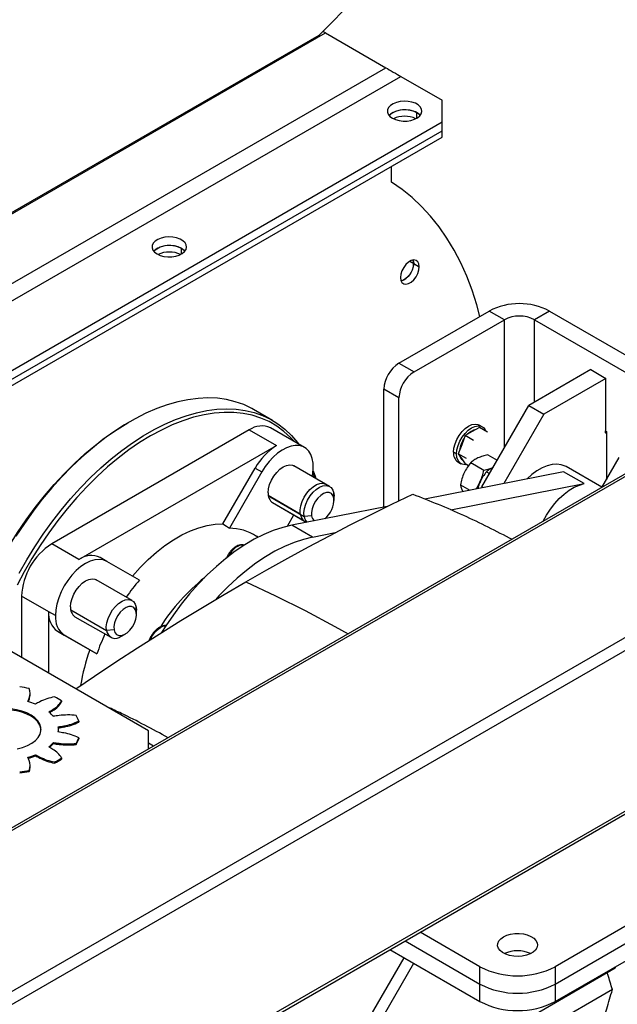
# Model space of a CAD drawing. Units: millimetres. Extents: x -10107 to 15739, y -11127 to 15242.
# Drawn here: x 5734 to 5958, y 8072 to 8442 of the extents above; entities that cross this region are included whole.
import ezdxf

# ---------------------------------------------------------------- set-up
doc = ezdxf.new("R2010")
doc.units = ezdxf.units.MM

msp = doc.modelspace()

# ---------------------------------------------------------------- linework, layer by layer
at = {"color": 7, "linetype": 'Continuous', "lineweight": 25}
for p, q in [((7284.28, 9034.87), (5312.5, 7896.59)), ((7284.28, 9033.86), (5312.5, 7895.57)), ((7284.28, 8973.44), (5346.84, 7854.98)), ((7284.28, 8968.54), (5348.96, 7851.31)), ((7174.82, 8844.93), (5352.1, 7792.7)), ((5352.1, 7791.68), (7175.7, 8844.42)), ((6171.31, 8764.99), (5845.96, 8435.81)), ((5701.41, 8351.86), (5848.49, 8436.77)), ((5845.96, 8435.81), (5703.06, 8353.32)), ((5848.49, 8436.77), (5847.48, 8437.35)), ((5848.49, 8436.77), (5871.11, 8423.7)), ((5678.78, 8312.67), (5871.11, 8423.7)), ((5678.78, 8306.14), (5876.77, 8420.43)), ((5876.77, 8420.43), (5892.33, 8411.45)), ((5892.33, 8403.29), (5892.33, 8411.45)), ((5882.78, 8404.72), (5882.78, 8406.76)), ((5708.48, 8297.16), (5892.33, 8403.29)), ((5892.33, 8400.02), (5892.33, 8403.29)), ((5708.48, 8293.89), (5892.33, 8400.02)), ((5892.33, 8397.57), (5892.33, 8400.02)), ((5708.48, 8291.44), (5892.33, 8397.57)), ((5873.24, 8380.71), (5873.24, 8386.55)), ((5794.39, 8353.69), (5794.39, 8355.73)), ((5880.18, 8350.95), (5881.6, 8350.14)), ((5881.6, 8350.14), (5883.72, 8348.91)), ((5876.06, 8312.65), (5910.01, 8332.24)), ((5915.66, 8328.98), (5910.01, 8332.24)), ((5932.63, 8332.24), (5926.98, 8328.98)), ((5932.63, 8332.24), (5991.32, 8298.36)), ((5881.72, 8309.38), (5915.66, 8328.98)), ((5915.66, 8280.81), (5915.66, 8328.98)), ((5926.98, 8328.98), (5985.67, 8295.1)), ((5926.98, 8297.95), (5926.98, 8328.98)), ((5876.06, 8312.65), (5881.72, 8309.38)), ((5948.19, 8310.2), (5924.85, 8296.73)), ((5948.19, 8310.2), (5953.85, 8306.93)), ((5953.85, 8306.93), (5930.51, 8293.46)), ((5953.85, 8287.84), (5953.85, 8306.93)), ((5876.06, 8299.59), (5870.41, 8302.85)), ((5870.41, 8258.55), (5870.41, 8302.85)), ((5876.06, 8260.95), (5876.06, 8299.59)), ((5828.52, 8291.13), (5821.44, 8295.22)), ((5907.18, 8266.11), (5924.85, 8296.73)), ((5924.85, 8296.73), (5930.51, 8293.46)), ((5774.94, 8290.61), (5774.23, 8290.2)), ((5930.51, 8293.46), (5915.48, 8267.43)), ((5819.85, 8287.55), (5745.6, 8244.69)), ((5819.85, 8287.55), (5830.03, 8281.67)), ((5840.58, 8280.99), (5827.85, 8288.34)), ((5903.62, 8286.94), (5900.97, 8285.4)), ((5906.28, 8288.47), (5903.62, 8286.94)), ((5907.36, 8288.71), (5906.23, 8289.36)), ((5909.35, 8286.7), (5906.28, 8288.47)), ((5953.99, 8286.88), (5953.61, 8287.1)), ((5953.67, 8287.19), (5953.99, 8287.01)), ((5953.99, 8287.01), (5953.99, 8268.81)), ((5900.97, 8285.4), (5899.64, 8281.99)), ((5904.04, 8283.63), (5900.97, 8285.4)), ((5755.79, 8238.81), (5830.03, 8281.67)), ((5897.7, 8278.52), (5896.57, 8279.17)), ((5899.64, 8281.99), (5898.32, 8278.57)), ((5898.23, 8275.51), (5899.36, 8274.85)), ((5901.39, 8276.79), (5898.32, 8278.57)), ((5898.32, 8278.57), (5899.64, 8276.68)), ((5899.64, 8276.68), (5900.97, 8274.79)), ((5909.51, 8278.17), (5912.98, 8276.16)), ((5952.35, 8265.96), (5958.8, 8277.13)), ((5809.91, 8252.23), (5822.03, 8273.22)), ((5822.03, 8273.22), (5824.58, 8271.75)), ((5848.6, 8267.12), (5836.58, 8274.06)), ((5850.01, 8266.31), (5836.58, 8274.06)), ((5937.91, 8271.84), (5885.73, 8261.57)), ((5902.18, 8274.09), (5900.97, 8274.79)), ((5902.84, 8275.02), (5902.99, 8274.84)), ((5903.01, 8275.26), (5907.94, 8272.41)), ((5908.95, 8271.83), (5910.1, 8271.17)), ((5945.68, 8267.35), (5937.91, 8271.84)), ((5952.35, 8265.98), (5938.88, 8273.75)), ((5824.58, 8271.75), (5812.36, 8250.59)), ((5844.46, 8269.51), (5843.74, 8271.46)), ((5895.54, 8257.48), (5945.68, 8267.35)), ((5899.14, 8266.95), (5902.68, 8264.91)), ((5899.94, 8264.54), (5900.03, 8264.38)), ((5907.59, 8265.87), (5907.18, 8266.11)), ((5907.18, 8266.11), (5907.18, 8265.79)), ((5826.98, 8262.98), (5839, 8256.04)), ((5827.01, 8262.74), (5840.45, 8254.99)), ((5851.6, 8261.86), (5851.58, 8263.77)), ((5851.58, 8263.77), (5851.67, 8262.64)), ((5851.67, 8261.01), (5851.67, 8262.64)), ((5828.58, 8260.21), (5840.6, 8253.27)), ((5828.58, 8260.21), (5841.36, 8252.83)), ((5871.62, 8258.79), (5835.84, 8251.74)), ((5834.14, 8251.37), (5836.58, 8255.59)), ((5843.25, 8255.27), (5840.45, 8254.99)), ((5843.62, 8247.25), (5835.84, 8251.74)), ((5841.35, 8252.84), (5841.35, 8252.82)), ((5823.12, 8247.18), (5822.56, 8247.55)), ((5843.62, 8247.25), (5852.16, 8248.93)), ((5755.79, 8238.81), (5745.6, 8244.69)), ((5766.33, 8238.13), (5763.79, 8239.6)), ((5778.55, 8231.07), (5766.33, 8238.13)), ((5775.77, 8223.45), (5762.33, 8231.2)), ((5744.47, 8219.21), (5734.29, 8225.09)), ((5734.29, 8225.09), (5734.29, 8202.04)), ((5777.35, 8218.99), (5777.33, 8220.91)), ((5777.33, 8220.91), (5777.42, 8219.78)), ((5747.02, 8217.74), (5744.47, 8219.21)), ((5744.47, 8196.16), (5744.47, 8219.21)), ((5752.77, 8219.88), (5766.2, 8212.13)), ((5754.33, 8217.34), (5767.77, 8209.59)), ((5777.42, 8218.15), (5777.42, 8219.78)), ((5747.79, 8211.89), (5750.33, 8210.42)), ((5759.91, 8204.89), (5747.79, 8211.89)), ((5750.33, 8210.42), (5762.55, 8203.36)), ((5769.01, 8212.41), (5766.2, 8212.13)), ((5771.77, 8209.99), (5773.18, 8210.8)), ((5782.02, 8174.48), (5728.21, 8205.55)), ((5762.55, 8203.36), (5759.91, 8204.89)), ((5737.14, 8186.66), (5737.14, 8186.25)), ((5737.51, 8188.16), (5737.51, 8188.56)), ((5749.3, 8185.68), (5749.3, 8185.28)), ((5746.06, 8182.48), (5746.06, 8182.08)), ((5750.16, 8176.29), (5750.16, 8175.88)), ((5755.75, 8178.13), (5755.75, 8177.72)), ((5748.12, 8174.56), (5748.12, 8174.97)), ((5782.02, 8167.64), (5782.02, 8174.48)), ((5746.21, 8170.04), (5746.21, 8169.63)), ((5748.36, 8169.75), (5748.36, 8169.34)), ((5754.78, 8169.72), (5754.78, 8169.32)), ((5755.75, 8171.81), (5755.75, 8171.4)), ((5783.88, 8168.71), (5782.02, 8169.79)), ((5739.52, 8165.47), (5739.52, 8165.06)), ((5741.12, 8164.6), (5741.12, 8164.19)), ((5737.51, 8160.96), (5737.51, 8161.37)), ((5746.66, 8162.72), (5746.66, 8162.32)), ((5749.3, 8164.25), (5749.3, 8163.84)), ((5737.18, 8159.56), (5737.18, 8159.16)), ((6033.75, 8142.93), (5934.75, 8085.79)), ((5934.75, 8079.25), (6033.75, 8136.4)), ((5934.75, 8072.72), (6033.75, 8129.87)), ((5906.47, 8085.79), (5884.01, 8098.75)), ((5878.36, 8095.48), (5906.47, 8079.25)), ((5872.7, 8092.22), (5906.47, 8072.72)), ((5312.5, 7109.72), (5877.99, 8089.16)), ((5313.09, 7102.38), (5881.61, 8087.07)), ((5906.47, 8079.25), (5906.47, 8085.79)), ((5957.33, 8085.17), (5917.05, 8061.91)), ((5934.75, 8085.79), (5934.75, 8079.25)), ((5906.47, 8072.72), (5906.47, 8079.25)), ((5956.24, 8077.16), (5910.66, 8050.85)), ((5934.75, 8079.25), (5934.75, 8072.72))]:
    msp.add_line(p, q, dxfattribs=at)
at = {"color": 7, "linetype": 'Continuous', "lineweight": 25, "flags": 128}
for points in [[(5873.59, 8404.72), (5874.77, 8404.18), (5876.14, 8403.81), (5877.62, 8403.63), (5879.13, 8403.66), (5880.59, 8403.88), (5881.91, 8404.3), (5883.04, 8404.88), (5883.91, 8405.59), (5884.46, 8406.4), (5884.68, 8407.26), (5884.55, 8408.13), (5884.08, 8408.96), (5883.28, 8409.7), (5882.22, 8410.31), (5880.93, 8410.77), (5879.5, 8411.05), (5878, 8411.12), (5876.5, 8410.99), (5875.1, 8410.67), (5873.86, 8410.17), (5872.86, 8409.52), (5872.14, 8408.76), (5871.75, 8407.91), (5871.71, 8407.04), (5872.02, 8406.19), (5872.65, 8405.4), (5873.59, 8404.72)], [(5884.04, 8405.74), (5883.28, 8406.43), (5882.22, 8407.05), (5880.93, 8407.5), (5879.5, 8407.78), (5878, 8407.85), (5876.5, 8407.73), (5875.1, 8407.41), (5873.86, 8406.91), (5872.86, 8406.26), (5872.33, 8405.74)], [(5884.04, 8405.74), (5883.75, 8406.05), (5882.78, 8406.76)], [(5906.51, 8330.23), (5905.32, 8334.61), (5903.55, 8340.11), (5901.54, 8345.37), (5899.29, 8350.39), (5896.8, 8355.16), (5894.08, 8359.66), (5891.13, 8363.89), (5887.97, 8367.85), (5884.59, 8371.51), (5881, 8374.88), (5877.22, 8377.95), (5873.24, 8380.71)], [(5785.2, 8353.69), (5786.38, 8353.15), (5787.75, 8352.78), (5789.23, 8352.61), (5790.74, 8352.63), (5792.2, 8352.86), (5793.53, 8353.27), (5794.65, 8353.85), (5795.52, 8354.56), (5796.08, 8355.37), (5796.29, 8356.24), (5796.16, 8357.1), (5795.69, 8357.93), (5794.9, 8358.67), (5793.83, 8359.29), (5792.54, 8359.75), (5791.11, 8360.02), (5789.61, 8360.1), (5788.11, 8359.97), (5786.71, 8359.65), (5785.48, 8359.15), (5784.47, 8358.5), (5783.76, 8357.73), (5783.37, 8356.89), (5783.32, 8356.02), (5783.63, 8355.16), (5784.27, 8354.37), (5785.2, 8353.69)], [(5795.65, 8354.71), (5794.9, 8355.41), (5793.83, 8356.02), (5792.54, 8356.48), (5791.11, 8356.75), (5789.61, 8356.83), (5788.11, 8356.7), (5786.71, 8356.38), (5785.48, 8355.88), (5784.47, 8355.23), (5783.95, 8354.71)], [(5795.65, 8354.71), (5795.36, 8355.02), (5794.39, 8355.73)], [(5883.72, 8348.91), (5883.57, 8349.98), (5883.16, 8350.79), (5882.5, 8351.29), (5881.65, 8351.43), (5880.68, 8351.2), (5879.68, 8350.62), (5878.71, 8349.74), (5877.87, 8348.62), (5877.21, 8347.36), (5876.79, 8346.06), (5876.65, 8344.83)], [(5881.6, 8350.14), (5881.45, 8348.9), (5881.03, 8347.6), (5880.38, 8346.35), (5879.53, 8345.23), (5878.56, 8344.34), (5877.56, 8343.76), (5876.86, 8343.56)], [(5881.6, 8350.14), (5881.45, 8351.2), (5881.38, 8351.4)], [(5881.38, 8351.4), (5881.45, 8351.2), (5881.6, 8350.14)], [(5876.65, 8344.83), (5876.79, 8343.76), (5877.21, 8342.95), (5877.87, 8342.45), (5878.71, 8342.31), (5879.68, 8342.54), (5880.68, 8343.12), (5881.65, 8344), (5882.5, 8345.12), (5883.16, 8346.38), (5883.57, 8347.68), (5883.72, 8348.91)], [(5821.44, 8295.22), (5820.73, 8295.62), (5817.73, 8297.04), (5814.58, 8298.15), (5811.27, 8298.95), (5807.83, 8299.42), (5804.26, 8299.57), (5800.58, 8299.4), (5796.8, 8298.91), (5792.94, 8298.1), (5789.02, 8296.98), (5785.04, 8295.54), (5781.02, 8293.79), (5776.97, 8291.74), (5772.92, 8289.41), (5768.88, 8286.79), (5764.86, 8283.89), (5760.88, 8280.73), (5756.95, 8277.32), (5753.09, 8273.68), (5749.32, 8269.81), (5745.64, 8265.73), (5742.07, 8261.46), (5738.62, 8257.01), (5735.32, 8252.4), (5732.16, 8247.64)], [(5836.79, 8283.18), (5835.36, 8284.72), (5832.85, 8287), (5830.15, 8288.98), (5827.26, 8290.65), (5824.19, 8292), (5820.96, 8293.03), (5817.58, 8293.73), (5814.07, 8294.11), (5810.42, 8294.15), (5806.67, 8293.85), (5802.83, 8293.23), (5798.9, 8292.28), (5794.92, 8291.01), (5790.88, 8289.42), (5786.81, 8287.51), (5782.73, 8285.3), (5778.64, 8282.8), (5774.57, 8280.01), (5770.54, 8276.94), (5766.55, 8273.61), (5762.62, 8270.02), (5758.78, 8266.2), (5755.03, 8262.17), (5751.39, 8257.92), (5747.87, 8253.49), (5744.49, 8248.88), (5741.26, 8244.13), (5738.19, 8239.24), (5735.3, 8234.23), (5732.6, 8229.13)], [(5733.42, 8233.7), (5736.24, 8238.68), (5739.23, 8243.56), (5742.39, 8248.31), (5745.7, 8252.92), (5749.14, 8257.37), (5752.71, 8261.65), (5756.39, 8265.73), (5760.16, 8269.6), (5764.02, 8273.24), (5767.95, 8276.65), (5771.93, 8279.81), (5775.95, 8282.7), (5779.99, 8285.32), (5784.04, 8287.66), (5788.09, 8289.71), (5792.11, 8291.45), (5796.09, 8292.89), (5800.02, 8294.02), (5803.88, 8294.83), (5807.65, 8295.32), (5811.33, 8295.49), (5814.9, 8295.34), (5818.34, 8294.86), (5821.65, 8294.07), (5824.8, 8292.96), (5827.8, 8291.54), (5830.62, 8289.81), (5833.25, 8287.78), (5835.69, 8285.45), (5837.93, 8282.84), (5838.37, 8282.26)], [(5713.13, 8205.55), (5713.76, 8207.82), (5715.38, 8213.09), (5717.23, 8218.36), (5719.31, 8223.63), (5721.61, 8228.85), (5724.12, 8234.03), (5726.82, 8239.13), (5729.71, 8244.14), (5732.77, 8249.03), (5736, 8253.78), (5739.38, 8258.39), (5742.9, 8262.82), (5746.54, 8267.06), (5750.29, 8271.1), (5754.14, 8274.92), (5758.06, 8278.5), (5762.05, 8281.84), (5766.09, 8284.9), (5770.16, 8287.7), (5774.23, 8290.2)], [(5896.57, 8279.17), (5896.71, 8280.71), (5897.13, 8282.33), (5897.8, 8283.95), (5898.7, 8285.51), (5899.77, 8286.9), (5900.97, 8288.08), (5902.23, 8288.97), (5903.49, 8289.53), (5904.68, 8289.74), (5905.75, 8289.58), (5906.23, 8289.36)], [(5897.7, 8278.52), (5897.84, 8280.05), (5898.26, 8281.67), (5898.94, 8283.3), (5899.83, 8284.85), (5900.9, 8286.25), (5902.1, 8287.42), (5903.36, 8288.31), (5904.62, 8288.88), (5905.81, 8289.08), (5906.89, 8288.93), (5907.78, 8288.41), (5908.46, 8287.56), (5908.67, 8287.08)], [(5953.61, 8287.1), (5953.53, 8286.91), (5953.49, 8286.73), (5953.52, 8286.59), (5953.6, 8286.49), (5953.72, 8286.47), (5953.86, 8286.53), (5953.99, 8286.63)], [(5843.51, 8270.06), (5843.69, 8271.12), (5843.88, 8273.17), (5843.82, 8275.09), (5843.51, 8276.82), (5842.95, 8278.35), (5842.16, 8279.62), (5841.15, 8280.61), (5839.96, 8281.3), (5838.6, 8281.67), (5837.1, 8281.72), (5835.51, 8281.44), (5833.84, 8280.85), (5832.15, 8279.95), (5830.47, 8278.76), (5828.84, 8277.31), (5827.29, 8275.63), (5825.86, 8273.77), (5824.58, 8271.75)], [(5901.43, 8274.53), (5900.9, 8274.48), (5899.83, 8274.64), (5898.94, 8275.16), (5898.26, 8276.01), (5897.84, 8277.14), (5897.7, 8278.52)], [(5826.92, 8263.87), (5827.06, 8265.4), (5827.48, 8267.03), (5828.15, 8268.65), (5829.05, 8270.21), (5830.12, 8271.6), (5831.32, 8272.78), (5832.58, 8273.67), (5833.84, 8274.23), (5835.03, 8274.44), (5836.1, 8274.28), (5836.58, 8274.06)], [(5843.82, 8272.21), (5844.69, 8269.79), (5844.85, 8269.29)], [(5938.88, 8273.75), (5938.54, 8273.94), (5937.04, 8274.48), (5935.39, 8274.69), (5933.62, 8274.55), (5931.76, 8274.08), (5929.85, 8273.28), (5927.92, 8272.17), (5926.01, 8270.76), (5924.21, 8269.15)], [(5839, 8256.04), (5838.96, 8257.48), (5839.21, 8259.06), (5839.72, 8260.69), (5840.48, 8262.3), (5841.45, 8263.81), (5842.58, 8265.13), (5843.8, 8266.2), (5845.07, 8266.98), (5846.31, 8267.41), (5847.47, 8267.48), (5848.48, 8267.19), (5848.6, 8267.12)], [(5840.45, 8254.99), (5840.36, 8256.4), (5840.56, 8257.95), (5841.03, 8259.58), (5841.75, 8261.2), (5842.68, 8262.73), (5843.78, 8264.09), (5844.99, 8265.21), (5846.26, 8266.05), (5847.51, 8266.54), (5848.68, 8266.68), (5849.73, 8266.45), (5850.58, 8265.87), (5851.21, 8264.96), (5851.58, 8263.77)], [(5930.27, 8253.22), (5931.5, 8255.48), (5932.97, 8257.73), (5934.59, 8259.84), (5936.32, 8261.74), (5938.15, 8263.43), (5940.04, 8264.85), (5941.94, 8266), (5943.84, 8266.83), (5945.68, 8267.35)], [(5818.58, 8230.47), (5826.42, 8234.94), (5834.26, 8239.32), (5842.11, 8243.6), (5849.94, 8247.77), (5857.78, 8251.84), (5865.61, 8255.81), (5873.43, 8259.67), (5881.25, 8263.43)], [(5851.6, 8261.86), (5851.26, 8262.88), (5850.66, 8263.6), (5849.84, 8263.99), (5848.85, 8264), (5847.77, 8263.64), (5846.66, 8262.94), (5845.61, 8261.94), (5844.68, 8260.71), (5843.93, 8259.33), (5843.43, 8257.9), (5843.2, 8256.51), (5843.25, 8255.27)], [(5775.91, 8232.6), (5778.82, 8235.83), (5781.84, 8238.84), (5784.94, 8241.58), (5788.11, 8244.04), (5791.3, 8246.21), (5794.51, 8248.06), (5797.71, 8249.59), (5800.87, 8250.77), (5803.98, 8251.61), (5807, 8252.1), (5809.91, 8252.23)], [(5835.84, 8251.74), (5832.38, 8250.9), (5828.86, 8249.73), (5825.3, 8248.24), (5821.71, 8246.43), (5818.11, 8244.32), (5814.52, 8241.91), (5810.97, 8239.22), (5807.46, 8236.26), (5804.03, 8233.05), (5800.67, 8229.61), (5797.43, 8225.94), (5794.3, 8222.08), (5791.31, 8218.05), (5788.47, 8213.85), (5786.91, 8211.37)], [(5809.91, 8252.23), (5811.28, 8251.31), (5812.36, 8250.59)], [(5843.62, 8247.25), (5840.16, 8246.41), (5836.64, 8245.24), (5833.08, 8243.75), (5829.49, 8241.94), (5825.89, 8239.83), (5822.3, 8237.42), (5818.75, 8234.73), (5815.24, 8231.77), (5811.8, 8228.56), (5808.45, 8225.12), (5807.3, 8223.85)], [(5766.33, 8238.13), (5764.98, 8238.68), (5763.47, 8238.88), (5761.83, 8238.72), (5760.1, 8238.2), (5758.33, 8237.34), (5756.56, 8236.16), (5754.83, 8234.68), (5753.19, 8232.95), (5751.68, 8231), (5750.33, 8228.89), (5749.18, 8226.67), (5748.25, 8224.39), (5747.57, 8222.1), (5747.16, 8219.87), (5747.02, 8217.74)], [(5752.67, 8221.01), (5752.82, 8222.54), (5753.23, 8224.17), (5753.91, 8225.79), (5754.8, 8227.34), (5755.88, 8228.74), (5757.07, 8229.92), (5758.33, 8230.81), (5759.59, 8231.37), (5760.79, 8231.58), (5761.86, 8231.42), (5762.33, 8231.2)], [(5754.7, 8190.25), (5761.63, 8194.94), (5769.75, 8200.33), (5777.88, 8205.62), (5786.01, 8210.8), (5794.15, 8215.88), (5802.29, 8220.85), (5810.43, 8225.71), (5818.58, 8230.47)], [(5818.58, 8230.47), (5829.69, 8225.23), (5840.82, 8219.65), (5851.97, 8213.71), (5857.01, 8210.92)], [(5766.2, 8212.13), (5766.11, 8213.54), (5766.31, 8215.09), (5766.78, 8216.72), (5767.5, 8218.34), (5768.43, 8219.87), (5769.53, 8221.23), (5770.75, 8222.35), (5772.01, 8223.18), (5773.26, 8223.68), (5774.44, 8223.82), (5775.48, 8223.59), (5776.34, 8223.01), (5776.96, 8222.1), (5777.33, 8220.91)], [(5777.35, 8218.99), (5777.01, 8220.01), (5776.41, 8220.74), (5775.59, 8221.12), (5774.6, 8221.14), (5773.52, 8220.78), (5772.41, 8220.08), (5771.36, 8219.08), (5770.43, 8217.84), (5769.69, 8216.47), (5769.18, 8215.04), (5768.95, 8213.65), (5769.01, 8212.41)], [(5769.01, 8212.41), (5769.35, 8211.39), (5769.95, 8210.66), (5770.77, 8210.28), (5771.76, 8210.26), (5772.84, 8210.62), (5773.95, 8211.32), (5775, 8212.33), (5775.93, 8213.56), (5776.67, 8214.93), (5777.18, 8216.36), (5777.41, 8217.75), (5777.35, 8218.99)], [(5783.25, 8209.89), (5783.95, 8210.95), (5784.74, 8211.9), (5785.61, 8212.7), (5786.5, 8213.32), (5787.4, 8213.73), (5788.26, 8213.93), (5788.53, 8213.94)], [(5782.65, 8208.67), (5782.68, 8208.75), (5783.25, 8209.89)], [(5782.96, 8210.05), (5782.97, 8210.05), (5783.01, 8210.03), (5783.07, 8209.99), (5783.15, 8209.94), (5783.25, 8209.89)], [(5732.61, 8167.63), (5734.64, 8168.16), (5736.49, 8168.87), (5738.12, 8169.75), (5739.47, 8170.78), (5740.51, 8171.91), (5741.21, 8173.13), (5741.55, 8174.41), (5741.53, 8175.69), (5741.14, 8176.96), (5740.39, 8178.17), (5739.31, 8179.29), (5737.93, 8180.3), (5736.27, 8181.16), (5734.39, 8181.85), (5732.34, 8182.36), (5730.18, 8182.66), (5727.96, 8182.75), (5725.74, 8182.63), (5723.58, 8182.31)], [(5741.58, 8174.76), (5741.53, 8175.28), (5741.14, 8176.55), (5740.39, 8177.76), (5739.31, 8178.89), (5737.93, 8179.89), (5736.27, 8180.75), (5734.39, 8181.45), (5732.34, 8181.95), (5730.18, 8182.25), (5727.96, 8182.35), (5725.74, 8182.23), (5723.58, 8181.9)], [(5915.31, 8097.01), (5916.57, 8097.6), (5918.03, 8098.01), (5919.6, 8098.24), (5921.22, 8098.27), (5922.81, 8098.09), (5924.3, 8097.72), (5925.62, 8097.17), (5926.7, 8096.48), (5927.5, 8095.66), (5927.98, 8094.77), (5928.11, 8093.83), (5927.89, 8092.9), (5927.33, 8092.03), (5926.46, 8091.24), (5925.31, 8090.58), (5923.94, 8090.07), (5922.42, 8089.75), (5920.82, 8089.62), (5919.2, 8089.7), (5917.65, 8089.97), (5916.24, 8090.43), (5915.03, 8091.06), (5914.08, 8091.82), (5913.44, 8092.68), (5913.14, 8093.6), (5913.18, 8094.53), (5913.57, 8095.44), (5914.29, 8096.28), (5915.31, 8097.01)], [(5957.33, 8085.17), (5957.39, 8085.6), (5957.41, 8085.8)]]:
    msp.add_lwpolyline(points, dxfattribs=at)
at = {"color": 7, "linetype": 'Continuous', "lineweight": 25}
for centre, radius, start, end in [((5878.29, 8398.75), 9.18, 60.7165, 130.4376), ((5878.19, 8395.39), 10.05, 65.2263, 114.7737), ((5789.9, 8347.72), 9.18, 60.7165, 130.4376), ((5789.8, 8344.36), 10.05, 65.2263, 114.7737), ((5874.55, 8350.22), 7.04, 289.0986, 359.3378), ((5921.32, 8310.61), 24.41, 62.391, 117.609), ((5921.32, 8318.06), 12.3, 62.6097, 117.3903), ((5882.69, 8302.29), 12.29, 122.6055, 177.3945), ((5888.35, 8299.03), 12.29, 122.6055, 177.3945), ((5824.55, 8280.86), 8.17, 66.1853, 125.1252), ((5906.25, 8281.78), 6.04, 102.8965, 137.0982), ((5952.38, 8287.89), 1.47, 326.9966, 357.8768), ((5908.82, 8278.57), 10.1, 144.6308, 173.0098), ((5842.25, 8262.08), 23.08, 121.9547, 151.1444), ((5900.48, 8278.73), 3.93, 173.6038, 235.084), ((5901.47, 8278.34), 2.58, 196.6445, 233.5568), ((5917.7, 8262.7), 12.36, 154.7805, 166.9313), ((5830.83, 8263.43), 3.93, 173.6038, 235.084), ((5842.8, 8261.17), 8.82, 307.4748, 4.4463), ((5842.57, 8256.25), 3.58, 183.3511, 236.5915), ((5844.07, 8255.42), 3.65, 186.8564, 224.7855), ((5845.8, 8255.52), 2.55, 185.5952, 235.4163), ((5812.37, 8231.99), 18.59, 56.7829, 90.0516), ((5758.68, 8224.07), 24.41, 122.3869, 177.6131), ((5820.36, 8235.55), 9.59, 122.1971, 153.1527), ((5815.02, 8243.34), 0.402, 54.3837, 114.292), ((5817.25, 8240.75), 3.53, 78.6346, 124.4045), ((5760.47, 8232.27), 8.05, 65.686, 125.6182), ((5844.15, 8175.13), 86.22, 139.542, 144.9083), ((5851.5, 8171.99), 77.18, 128.9719, 147.3178), ((5756.58, 8220.57), 3.93, 173.6038, 235.084), ((5752.48, 8218.42), 8.05, 174.3796, 234.302), ((5755.03, 8216.95), 8.05, 174.3796, 234.302), ((5843.81, 8174.52), 86.23, 155.0892, 160.4577), ((5769.58, 8212.6), 3.41, 187.9458, 309.966), ((5829.53, 8179.91), 73.97, 160.2616, 171.0158), ((5728.42, 8145.67), 45.55, 78.9103, 83.5037), ((5732.37, 8188.56), 5.14, 338.2606, 20.5921), ((5718.84, 8193.51), 19.55, 335.5748, 339.5), ((5732.3, 8188.17), 5.21, 338.3766, 359.8176), ((5750.06, 8168.01), 19.49, 100.0304, 117.2955), ((5734.73, 8163.48), 26.56, 56.7114, 63.294), ((5729.76, 8159.98), 26.35, 68.2575, 74.8763), ((5718.97, 8193.04), 19.4, 336.729, 339.5083), ((5763.99, 8141.57), 49.38, 117.5931, 119.709), ((5741.36, 8190.5), 9.29, 300.4205, 328.8111), ((5741.36, 8190.09), 9.29, 300.4205, 328.8111), ((5721.63, 8220.83), 45.47, 300.2633, 302.4989), ((5736.75, 8172.09), 12.26, 39.4894, 50.5168), ((5721.73, 8220.27), 45.28, 300.6719, 302.5011), ((5758.54, 8098.37), 82.45, 97.0935, 98.5968), ((5751.65, 8154.64), 25.76, 83.0285, 97.3539), ((5745.01, 8174.41), 11.36, 19.0981, 30.6988), ((5735.54, 8255.06), 80.11, 278.9838, 280.5163), ((5741.42, 8174.97), 6.7, 351.7444, 8.2556), ((5735.54, 8254.65), 80.11, 278.9838, 280.5163), ((5746.86, 8195.74), 19.73, 279.6405, 296.7678), ((5746.86, 8195.33), 19.73, 279.6405, 296.7678), ((5735.54, 8094.88), 80.11, 79.4837, 81.0162), ((5741.43, 8174.56), 6.69, 355.1858, 359.9969), ((5746.86, 8154.19), 19.73, 63.2322, 80.3595), ((5736.75, 8177.84), 12.26, 309.4832, 320.5106), ((5721.63, 8129.1), 45.47, 57.5011, 59.7367), ((5736.88, 8177.31), 12.09, 311.1257, 320.5502), ((5758.54, 8251.56), 82.45, 261.4032, 262.9065), ((5758.54, 8251.16), 82.45, 261.4032, 262.9065), ((5751.65, 8195.29), 25.76, 262.6461, 276.9715), ((5751.65, 8194.88), 25.76, 262.6461, 276.9715), ((5745.01, 8175.52), 11.36, 329.3012, 340.9019), ((5745.01, 8175.12), 11.36, 329.3012, 340.9019), ((5729.76, 8189.95), 26.35, 285.1237, 291.7425), ((5718.84, 8156.43), 19.55, 20.5, 24.4252), ((5729.78, 8189.47), 26.28, 285.4726, 291.7473), ((5763.99, 8208.36), 49.38, 240.291, 242.4069), ((5763.99, 8207.95), 49.38, 240.291, 242.4069), ((5750.06, 8181.92), 19.49, 242.7045, 259.9696), ((5741.36, 8159.44), 9.29, 31.1889, 59.5795), ((5732.37, 8161.37), 5.14, 339.4079, 21.7394), ((5732.32, 8160.98), 5.19, 339.4838, 359.8317), ((5750.06, 8181.51), 19.49, 242.7045, 259.9696), ((5734.73, 8186.45), 26.56, 296.706, 303.2886), ((5734.73, 8186.04), 26.56, 296.706, 303.2886), ((5728.42, 8204.26), 45.55, 276.4963, 281.0897), ((5728.42, 8203.86), 45.55, 276.4963, 281.0897), ((5920.61, 8080.09), 11.68, 65.0785, 114.9215), ((5920.61, 8080.1), 11.67, 65.0539, 114.9461), ((5920.61, 8112.94), 30.62, 242.4914, 297.5086), ((5920.61, 8106.41), 30.62, 242.4914, 297.5086), ((5920.61, 8099.88), 30.62, 242.4914, 297.5086)]:
    msp.add_arc(centre, radius, start, end, dxfattribs=at)
msp.add_ellipse((5873.94, 8422.07), major_axis=(4, -2.31), ratio=0.00007, start_param=3.927031, end_param=5.497828, dxfattribs=at)
for points, knots in [([(5905.75, 8277), (5905.23, 8276.74), (5904.18, 8276.22), (5903.4, 8275.58), (5903.01, 8275.26)], [0, 0, 0, 0, 0.500251, 1, 1, 1, 1]), ([(5909.51, 8278.17), (5908.83, 8278.01), (5907.48, 8277.7), (5906.33, 8277.23), (5905.75, 8277)], [0, 0, 0, 0, 0.500383, 1, 1, 1, 1]), ([(5903.01, 8275.26), (5902.56, 8274.66), (5901.64, 8273.46), (5900.93, 8272.08), (5900.57, 8271.39)], [0, 0, 0, 0, 0.497938, 1, 1, 1, 1]), ([(5906.51, 8267.96), (5906.81, 8268.69), (5907.42, 8270.12), (5907.77, 8271.65), (5907.94, 8272.41)], [0, 0, 0, 0, 0.502062, 1, 1, 1, 1]), ([(5908.95, 8271.83), (5908.5, 8271.23), (5907.58, 8270.03), (5906.87, 8268.66), (5906.51, 8267.96)], [0, 0, 0, 0, 0.497938, 1, 1, 1, 1]), ([(5907.94, 8272.41), (5908.62, 8272.57), (5909.87, 8272.85), (5910.94, 8273.28), (5911.43, 8273.48)], [0, 0, 0, 0, 0.540373, 1, 1, 1, 1]), ([(5911.39, 8273.41), (5910.98, 8273.2), (5910.04, 8272.73), (5909.34, 8272.15), (5908.95, 8271.83)], [0, 0, 0, 0, 0.444725, 1, 1, 1, 1]), ([(5900.57, 8271.39), (5900.27, 8270.68), (5899.67, 8269.24), (5899.32, 8267.71), (5899.14, 8266.95)], [0, 0, 0, 0, 0.498351, 1, 1, 1, 1]), ([(5899.14, 8266.95), (5899.21, 8266.59), (5899.36, 8265.87), (5899.75, 8264.98), (5899.94, 8264.54)], [0, 0, 0, 0, 0.500383, 1, 1, 1, 1]), ([(5904.97, 8265.36), (5905.12, 8265.55), (5905.71, 8266.35), (5906.17, 8267.27), (5906.51, 8267.96)], [0, 0, 0, 0, 0.243511, 1, 1, 1, 1]), ([(5906.51, 8267.96), (5906.19, 8267.25), (5905.83, 8266.44), (5905.62, 8265.58), (5905.59, 8265.48)], [0, 0, 0, 0, 0.878186, 1, 1, 1, 1]), ([(5881.25, 8263.43), (5887.64, 8260.89), (5900.35, 8255.83), (5912.52, 8249.57), (5918.56, 8246.46)], [0, 0, 0, 0, 0.502926, 1, 1, 1, 1]), ([(5814.85, 8243.7), (5814.67, 8243.59), (5814.13, 8243.25), (5813.27, 8242.51), (5812.36, 8241.44), (5811.62, 8240.32), (5811.28, 8239.55), (5811.14, 8239.21)], [0, 0, 0, 0, 0.124267, 0.356729, 0.588557, 0.819795, 1, 1, 1, 1]), ([(5818.07, 8244.15), (5817.88, 8244.22), (5817.41, 8244.4), (5816.54, 8244.36), (5815.64, 8244.12), (5815.08, 8243.83), (5814.85, 8243.7)], [0, 0, 0, 0, 0.189679, 0.4842414, 0.7896624, 1, 1, 1, 1]), ([(5788.62, 8213.98), (5788.58, 8213.99), (5788.24, 8214.07), (5787.51, 8213.95), (5786.49, 8213.61), (5785.45, 8212.97), (5784.45, 8212.09), (5783.6, 8211.09), (5783.16, 8210.37), (5782.96, 8210.05)], [0, 0, 0, 0, 0.022258, 0.180294, 0.345308, 0.517002, 0.691178, 0.864996, 1, 1, 1, 1]), ([(5782.96, 8210.05), (5782.84, 8209.83), (5782.52, 8209.27), (5782.31, 8208.68), (5782.18, 8208.33)], [0, 0, 0, 0, 0.394783, 1, 1, 1, 1]), ([(5789.33, 8171.86), (5783.5, 8175.02), (5775.94, 8179.12), (5768.33, 8182.59), (5766.6, 8183.39)], [0, 0, 0, 0, 0.771879, 1, 1, 1, 1]), ([(5956.24, 8077.16), (5955.69, 8079.04), (5955.07, 8081.14), (5954.44, 8083.24), (5954.38, 8083.46)], [0, 0, 0, 0, 0.893722, 1, 1, 1, 1]), ([(5951.39, 8060.61), (5952.34, 8063.72), (5954.03, 8069.28), (5955.57, 8074.75), (5956.24, 8077.16)], [0, 0, 0, 0, 0.5599874, 1, 1, 1, 1])]:
    msp.add_open_spline(points, degree=3, knots=knots, dxfattribs=at)

doc.saveas('drawing.dxf')
